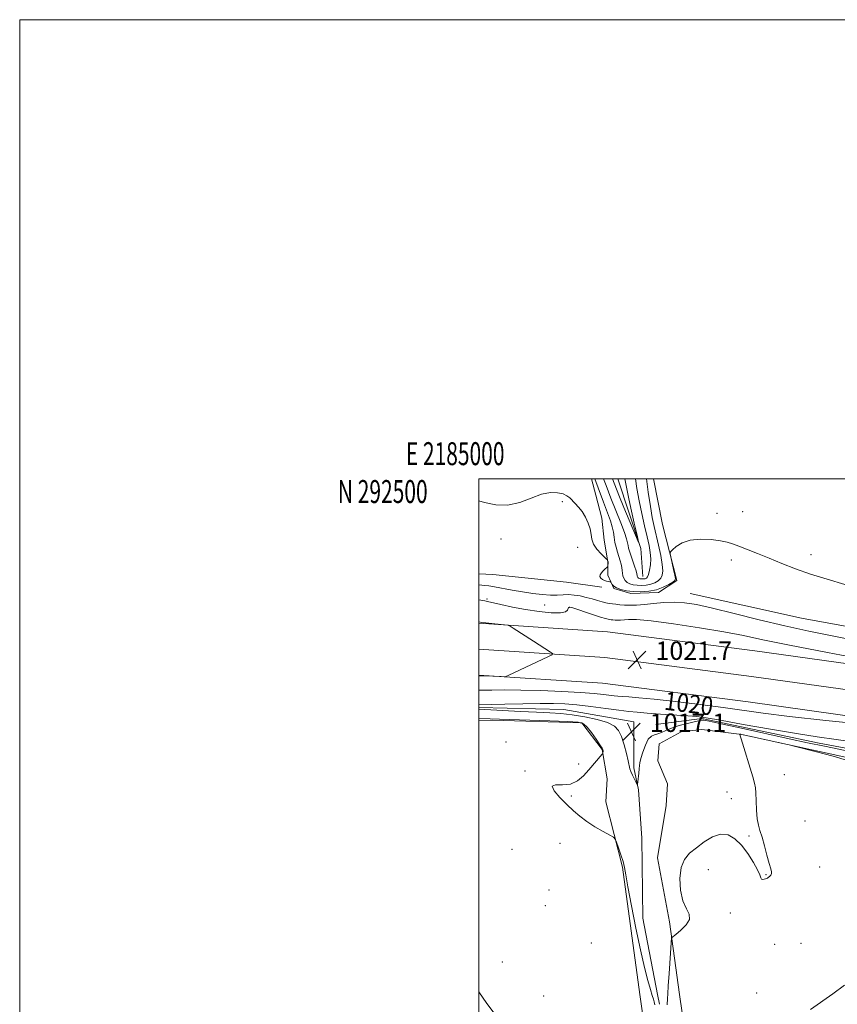
# Model space of a CAD drawing. Extents: x 2184800 to 2187700, y 289800 to 292700.
# Drawn here: x 2184800 to 2185156, y 292271 to 292700 of the extents above; entities that cross this region are included whole.
import ezdxf
from ezdxf.enums import TextEntityAlignment as Align

# ---------------------------------------------------------------- set-up
doc = ezdxf.new("R2010")
doc.units = 0
doc.header["$MEASUREMENT"] = 0
for name, color, linetype, lineweight in [('BREAKLINE DTM HARD', 7, 'Continuous', 0), ('CONTOUR INDEX', 41, 'Continuous', 13), ('CONTOUR INDEX LABEL', 244, 'Continuous', 0), ('CONTOUR INTERMEDIATE', 44, 'Continuous', 0), ('CONTOUR INTERMEDIATE DEPRESSION', 44, 'Continuous', 0), ('GRID LINE', 7, 'Continuous', 0), ('GRID TEXT', 7, 'Continuous', 0), ('SPOT ELEVATION', 7, 'Continuous', 0), ('SPOT ELEVATION DTM', 2, 'Continuous', 13)]:
    doc.layers.add(name, color=color, linetype=linetype, lineweight=lineweight)
doc.styles.add('Style-WORKING', font='WORKING.shx')

# ---------------------------------------------------------------- blocks, each defined once
blk = doc.blocks.new('SPOT')
at = {"layer": 'SPOT ELEVATION'}
for p, q in [((-3.910000000149012, -3.909999999974389), (3.820000000298023, 3.809999999997672)), ((-1.649999999906868, 3.770000000018626), (1.720000000204891, -3.929999999993015))]:
    blk.add_line(p, q, dxfattribs=at)

msp = doc.modelspace()

# ---------------------------------------------------------------- linework, layer by layer
at = {"layer": 'BREAKLINE DTM HARD', "extrusion": (0.1982228874004922, 0.1077228822964766, 0.9742194144751742), "elevation": 465620.6803181711, "flags": 128}
msp.add_lwpolyline([(-786384.6639333471, -2006206.929854963), (-786373.5109990248, -2006211.98298825), (-786342.0897036854, -2006217.856147551)], dxfattribs=at)
at = {"layer": 'BREAKLINE DTM HARD', "extrusion": (-0.01111219085575019, -0.1647049647874948, 0.9862802815572942), "elevation": -71447.01634064739, "flags": 128}
msp.add_lwpolyline([(2160357.407326321, 433023.4814119757), (2160363.441607313, 433023.4727059864), (2160395.770754388, 433022.3304506366), (2160411.182123178, 433021.1794892974)], dxfattribs=at)
at = {"layer": 'BREAKLINE DTM HARD', "extrusion": (-0.002199759442145907, 0.01599256390640674, 0.9998696909888289), "elevation": 888.5724235002726, "flags": 128}
msp.add_lwpolyline([(-2204515.629860363, 8232.186979741906), (-2204515.629860364, 8216.70052759815)], dxfattribs=at)
at = {"layer": 'BREAKLINE DTM HARD', "extrusion": (-0.003911598999837184, 0.02021778278229099, 0.9997879478432578), "elevation": -1618.702117874409, "flags": 128}
msp.add_lwpolyline([(-2200813.380768531, 128101.1572255832), (-2200813.380768531, 128096.7867450604)], dxfattribs=at)
at = {"layer": 'BREAKLINE DTM HARD', "extrusion": (-0.003448552079574005, 0.02457093356696479, 0.9996921409675094), "elevation": 666.3897122284543, "flags": 128}
msp.add_lwpolyline([(-2204501.871135233, 14284.57650867663), (-2204501.871135233, 14300.69789819495)], dxfattribs=at)
at = {"layer": 'BREAKLINE DTM HARD'}
for points in [[(2185048.97, 292500, 1014.8), (2185050.99, 292492.92, 1015.1), (2185053.58, 292482.88, 1015.67), (2185054.6, 292473.38, 1015.48), (2185056.14, 292463.87, 1016.05), (2185056.12, 292458.07, 1015.91), (2185058.74, 292452.25, 1016.09), (2185066.12, 292450.11, 1016.38), (2185078.26, 292450.59, 1016.28), (2185086.19, 292455.83, 1016.14), (2185079.96, 292480.13, 1015.86), (2185076.073, 292500, 1015.296)], [(2185092.02, 292450.04, 1017.18), (2185140.53, 292439.29, 1016.66), (2185193.79, 292429.57, 1016.23), (2185249.69, 292419.84, 1014.24), (2185265.5, 292414.5, 1014.57), (2185293.46, 292410.69, 1016.8), (2185328.79, 292404.21, 1018.84), (2185375.72, 292394.52, 1017.79), (2185424.76, 292384.82, 1018.69), (2185477.5, 292374.05, 1019.93), (2185534.96, 292358.51, 1020.26), (2185590.81, 292337.7, 1020.45), (2185635.92, 292319.12, 1021.34)], [(2185635.92, 292294.78, 1023), (2185590.99, 292314.05, 1023), (2185542.59, 292330.76, 1021.96), (2185499.05, 292344.77, 1021.96), (2185452.32, 292357.19, 1021.82), (2185390.89, 292372.27, 1021.34), (2185327.4, 292385.25, 1021.15), (2185260.1, 292398.68, 1020.63), (2185202.56, 292413.66, 1020.35), (2185120.23, 292425.16, 1021.29), (2185056.01, 292433.38, 1021.58), (2185000, 292437.139, 1022.128)], [(2185635.92, 292284.18, 1023.2), (2185587.47, 292304.95, 1023.2), (2185539.51, 292321.51, 1022.16), (2185496.3, 292335.41, 1022.16), (2185449.9, 292347.74, 1022.02), (2185388.75, 292362.76, 1021.54), (2185325.47, 292375.69, 1021.35), (2185257.97, 292389.16, 1020.83), (2185200.5, 292402.59, 1020.55), (2185118.74, 292414.01, 1021.49), (2185054.92, 292422.18, 1021.78), (2185000, 292425.868, 1022.321)], [(2185630.14, 292276.05, 1023), (2185583.95, 292295.85, 1023), (2185536.43, 292312.26, 1021.96), (2185493.55, 292326.05, 1021.96), (2185447.48, 292338.29, 1021.82), (2185386.61, 292353.25, 1021.34), (2185323.54, 292366.13, 1021.15), (2185256.46, 292379.52, 1020.63), (2185198.44, 292391.52, 1020.35), (2185117.25, 292402.86, 1021.29), (2185053.83, 292410.98, 1021.58), (2185000, 292414.597, 1022.114)], [(2185077.79, 292275.47, 1019.5), (2185071.38, 292308.69, 1018.83), (2185071, 292343.52, 1018.22), (2185069.5, 292364.64, 1018.08), (2185067.43, 292374.14, 1017.7), (2185067.51, 292394.2, 1016.61), (2185036.92, 292399.6, 1017.03), (2185000, 292400.444, 1017.651)], [(2185070.13, 292275.46, 1021.1), (2185062.5, 292330.89, 1020.21), (2185055.23, 292359.42, 1019.74), (2185055.8, 292369.44, 1019.55), (2185053.74, 292382.12, 1020.07), (2185044.81, 292393.77, 1020.21), (2185005.77, 292394.98, 1020.3), (2185000, 292394.808, 1020.441)], [(2185077.01, 292393.11, 1016.61), (2185097.07, 292395.66, 1017.75), (2185148.22, 292384.9, 1017.32), (2185217.3, 292371.95, 1017.27), (2185305.37, 292355.23, 1018.22)], [(2185304.36, 292365.79, 1021.06), (2185309.63, 292363.65, 1021.06), (2185312.77, 292359.42, 1021.25), (2185313.8, 292351.5, 1021.54), (2185313.26, 292347.81, 1021.63), (2185285.31, 292355.31, 1021.35), (2185222.56, 292366.65, 1020.45), (2185168.24, 292376.9, 1019.97), (2185114.46, 292388.73, 1020.02), (2185097.05, 292390.91, 1019.59), (2185088.07, 292389.89, 1019.4), (2185078.55, 292384.66, 1019.07), (2185078, 292377.27, 1018.98), (2185082.18, 292367.22, 1018.93), (2185081.61, 292357.73, 1019.17), (2185077.82, 292335.05, 1019.74), (2185082.99, 292307.06, 1019.83), (2185087.41, 292275.48, 1020.61)]]:
    msp.add_polyline3d(points, dxfattribs=at)
at = {"layer": 'CONTOUR INDEX', "flags": 128}
for points, elevation in [([(2185063.497, 292500.0000000001), (2185065.084, 292491.993), (2185066.146, 292487.285), (2185067.664, 292480.8), (2185068.931, 292475.4680000001), (2185069.57, 292472.667), (2185069.367, 292472.6850000001), (2185068.15, 292475.535), (2185063.152, 292487.5440000001), (2185060.954, 292492.888), (2185058.125, 292500.0000000001)], 1010), ([(2185170.185, 292420.959), (2185151.857, 292424.384), (2185135.266, 292427.5750000001), (2185123.656, 292429.952), (2185115.181, 292431.746), (2185106.7221, 292433.3889), (2185096.075, 292435.1799), (2185084.698, 292436.889), (2185074.964, 292438.155), (2185068.643, 292438.726), (2185065.101, 292438.79), (2185061.599, 292438.537), (2185060.349, 292438.504), (2185059.294, 292438.529), (2185058.388, 292438.5980000001), (2185057.6041, 292438.689), (2185056.925, 292438.781), (2185056.245, 292438.89), (2185055.104, 292439.172), (2185052.955, 292439.8210000001), (2185049.523, 292440.936), (2185040.445, 292443.955), (2185039.676, 292444.186), (2185039.4351, 292444.214), (2185039.246, 292444.1730000001), (2185039.045, 292444.003), (2185038.875, 292443.591), (2185038.652, 292442.8970000001), (2185037.789, 292442.161), (2185035.569, 292441.6931), (2185031.526, 292441.733), (2185026.178, 292442.2391), (2185020.29, 292443.095), (2185014.582, 292444.17), (2185009.607, 292445.257), (2185003.681, 292446.6349000001), (2185002.524, 292446.877), (2185000, 292447.3480000001)], 1020), ([(2185000, 292408.0060000001), (2185001.475, 292408.01), (2185005.661, 292408.073), (2185011.141, 292408.1200000001), (2185018.228, 292408.061), (2185026.934, 292407.828), (2185036.09, 292407.459), (2185044.2269, 292407.02), (2185050.215, 292406.5710000001), (2185054.278, 292406.157), (2185058.876, 292405.579), (2185060.516, 292405.4059), (2185062.441, 292405.2500000001), (2185065.228, 292405.0480000001), (2185069.595, 292404.684), (2185076.295, 292404.029), (2185085.653, 292403.0060000001), (2185096.297, 292401.747), (2185106.428, 292400.438), (2185123.745, 292397.9510000001), (2185135.298, 292396.515), (2185151.1, 292394.8129), (2185183.075, 292391.557)], 1020), ([(2185076.612, 292270.927), (2185076.298, 292272.2490000001), (2185075.981, 292273.441), (2185075.517, 292275.068), (2185074.773, 292277.633), (2185073.644, 292281.599), (2185072.156, 292287.262), (2185070.365, 292294.8750000001), (2185068.371, 292304.336), (2185066.45, 292314.111), (2185064.923, 292322.306), (2185063.995, 292327.5810000001), (2185063.406, 292330.791), (2185062.782, 292333.34), (2185061.859, 292336.2880000001), (2185060.815, 292339.3101000001), (2185059.943, 292341.735), (2185059.373, 292343.118), (2185058.614, 292343.9240000001), (2185057.013, 292344.8420000001), (2185054.152, 292346.399), (2185050.547, 292348.4680000001), (2185046.945, 292350.757), (2185043.899, 292353.056), (2185041.18, 292355.4780000001), (2185038.364, 292358.2180000001), (2185035.279, 292361.319), (2185032.757, 292364.2170000001), (2185031.879, 292366.199), (2185033.359, 292366.834), (2185036.429, 292366.818), (2185039.952, 292367.1300000001), (2185043.012, 292368.507), (2185045.578, 292370.705), (2185047.84, 292373.24), (2185053.721, 292380.079), (2185053.987, 292380.443), (2185054.038, 292380.6580000001), (2185054.09, 292381.3540000001), (2185054.102, 292381.719), (2185054.042, 292382.063), (2185053.676, 292382.7390000001), (2185052.725, 292384.189), (2185051.045, 292386.6470000001), (2185049.013, 292389.5060000001), (2185047.141, 292391.9500000001), (2185045.609, 292393.3740000001), (2185043.271, 292394.0110000001), (2185038.653, 292394.303), (2185030.9301, 292394.6090000001), (2185009.035, 292395.416), (2185004.849, 292395.583), (2185000, 292395.726)], 1020), ([(2185160.585, 292377.4020000001), (2185154.341, 292379.1951), (2185147.052, 292381.139), (2185137.2911, 292383.654), (2185135.084, 292384.188), (2185132.361, 292384.797), (2185117.808, 292387.9990000001), (2185115.129, 292388.5700000001), (2185114.031, 292388.787), (2185113.76, 292388.8250000001), (2185113.6851, 292388.8200000001), (2185113.676, 292388.753), (2185113.723, 292388.568), (2185113.852, 292388.113), (2185114.223, 292386.86), (2185119.243, 292370.3), (2185120.049, 292367.492), (2185120.429, 292365.528), (2185120.589, 292363.227), (2185120.714, 292359.757), (2185120.8971, 292355.692), (2185121.21, 292351.9570000001), (2185121.712, 292349.1800000001), (2185122.413, 292346.813), (2185123.312, 292344.0110000001), (2185124.378, 292340.2229000001), (2185125.473, 292336.0820000001), (2185126.431, 292332.514), (2185127.109, 292330.21), (2185127.459, 292328.917), (2185127.455, 292328.144), (2185127.108, 292327.492), (2185126.572, 292326.9190000001), (2185126.04, 292326.471), (2185125.648, 292326.177), (2185125.309, 292325.9811), (2185124.881, 292325.8100000001), (2185124.274, 292325.626), (2185123.613, 292325.5380000001), (2185123.075, 292325.6960000001), (2185122.739, 292326.269), (2185122.292, 292327.519), (2185121.324, 292329.727), (2185119.541, 292333.012), (2185117.124, 292336.827), (2185114.368, 292340.463), (2185111.504, 292343.284), (2185108.4971, 292344.9639), (2185105.246, 292345.2560000001), (2185101.71, 292344.0600000001), (2185098.103, 292341.8801000001), (2185094.703, 292339.371), (2185091.767, 292336.9790000001), (2185089.485, 292334.313), (2185088.027, 292330.775), (2185087.511, 292326.035), (2185087.844, 292320.836), (2185088.881, 292316.189), (2185090.363, 292312.829), (2185091.581, 292310.3810000001), (2185091.714, 292308.191), (2185090.251, 292305.792), (2185087.911, 292303.4500000001), (2185085.723, 292301.613), (2185083.953, 292300.178), (2185082.814, 292284.653), (2185082.433, 292279.1690000001), (2185082.223, 292275.702), (2185082.136, 292273.782), (2185082.042, 292270.9620000001)], 1020)]:
    msp.add_lwpolyline(points, dxfattribs=dict(at, elevation=elevation))
at = {"layer": 'CONTOUR INTERMEDIATE', "flags": 128}
for points, elevation in [([(2185072.983, 292500.0000000001), (2185073.774, 292494.2180000001), (2185074.682, 292488.01), (2185075.504, 292483.221), (2185076.305, 292479.3480000001), (2185078.2091, 292471.116), (2185079.183, 292466.601), (2185079.88, 292462.692), (2185080.112, 292459.92), (2185079.8661, 292458.079), (2185079.172, 292456.774), (2185078.067, 292455.687), (2185076.61, 292454.7940000001), (2185074.864, 292454.1470000001), (2185072.908, 292453.779), (2185070.884, 292453.653), (2185068.95, 292453.7120000001), (2185067.241, 292453.9180000001), (2185065.791, 292454.297), (2185064.614, 292454.895), (2185063.716, 292455.732), (2185063.085, 292456.743), (2185062.705, 292457.8409000001), (2185062.538, 292458.9620000001), (2185062.459, 292460.1310000001), (2185062.32, 292461.4), (2185062.007, 292462.813), (2185061.538, 292464.394), (2185060.33, 292468.115), (2185059.7269, 292470.208), (2185059.236, 292472.3740000001), (2185058.9, 292474.5669), (2185058.583, 292476.8200000001), (2185058.107, 292479.187), (2185057.304, 292481.809), (2185056.057, 292485.183), (2185054.257, 292489.8970000001), (2185051.909, 292496.182), (2185050.5, 292500.0000000001)], 1014), ([(2185068.209, 292500.0000000001), (2185068.848, 292495.8690000001), (2185069.773, 292490.497), (2185070.902, 292484.928), (2185072.1109, 292479.542), (2185073.227, 292474.795), (2185074.098, 292471.008), (2185074.663, 292467.9460000001), (2185074.882, 292465.24), (2185074.7451, 292462.627), (2185074.363, 292460.27), (2185073.877, 292458.443), (2185073.4, 292457.3320000001), (2185072.927, 292456.7830000001), (2185072.4241, 292456.558), (2185071.87, 292456.454), (2185071.2971, 292456.4180000001), (2185070.749, 292456.4350000001), (2185070.265, 292456.493), (2185069.855, 292456.6), (2185069.521, 292456.77), (2185069.267, 292457.007), (2185069.089, 292457.2930000001), (2185068.981, 292457.6040000001), (2185068.917, 292457.97), (2185068.779, 292458.643), (2185068.426, 292459.931), (2185067.774, 292462.002), (2185065.601, 292468.558), (2185065.204, 292469.8860000001), (2185064.948, 292470.993), (2185064.747, 292472.155), (2185064.343, 292473.856), (2185063.435, 292476.634), (2185061.827, 292480.833), (2185057.513, 292491.6190000001), (2185055.408, 292497.072), (2185054.303, 292500.0000000001)], 1012), ([(2185159.384, 292454.0170000001), (2185151.675, 292456.344), (2185144.439, 292458.561), (2185137.886, 292460.8690000001), (2185131.939, 292463.21), (2185126.451, 292465.463), (2185121.3441, 292467.513), (2185113.191, 292470.7000000001), (2185110.5209, 292471.7319), (2185108.1489, 292472.4789), (2185105.214, 292473.077), (2185101.137, 292473.588), (2185096.464, 292473.779), (2185092.026, 292473.3420000001), (2185088.497, 292472.115), (2185085.95, 292470.5170000001), (2185084.301, 292469.107), (2185083.455, 292468.241), (2185083.256, 292467.4381), (2185083.534, 292466.008), (2185084.788, 292460.59), (2185085.359, 292458.0760000001), (2185085.622, 292456.601), (2185085.386, 292455.811), (2185084.466, 292455.1049), (2185082.734, 292454.042), (2185080.293, 292452.8050000001), (2185077.304, 292451.737), (2185073.945, 292451.105), (2185070.471, 292450.888), (2185067.152, 292450.9890000001), (2185064.226, 292451.3251), (2185061.807, 292451.85), (2185059.9731, 292452.534), (2185058.765, 292453.323), (2185058.058, 292454.09), (2185057.49, 292455.023), (2185057.31, 292455.157), (2185056.993, 292455.209), (2185056.425, 292455.2830000001), (2185055.646, 292455.436), (2185054.739, 292455.7181000001), (2185053.806, 292456.161), (2185053.04, 292456.7490000001), (2185052.656, 292457.4500000001), (2185052.797, 292458.23), (2185053.327, 292459.0380000001), (2185054.035, 292459.816), (2185054.738, 292460.512), (2185056.032, 292461.719), (2185056.128, 292461.8859000001), (2185056.16, 292462.133), (2185056.264, 292463.4890000001), (2185056.274, 292463.753), (2185056.261, 292463.9020000001), (2185056.047, 292464.573), (2185055.972, 292464.709), (2185055.641, 292465.045), (2185054.773, 292465.872), (2185053.226, 292467.3800000001), (2185051.43, 292469.372), (2185049.9611, 292471.551), (2185049.213, 292473.694), (2185048.879, 292475.866), (2185048.473, 292478.202), (2185047.618, 292480.7710000001), (2185046.378, 292483.378), (2185044.926, 292485.762), (2185043.422, 292487.721), (2185041.971, 292489.3), (2185039.535, 292491.732), (2185038.306, 292492.682), (2185036.647, 292493.454), (2185034.28, 292493.99), (2185031.161, 292494.036), (2185027.308, 292493.29), (2185022.774, 292491.644), (2185017.764, 292489.785), (2185012.521, 292488.5980000001), (2185007.307, 292488.71), (2185002.473, 292489.727), (2185000, 292490.497)], 1016), ([(2185164.073, 292429.644), (2185153.837, 292431.65), (2185143.735, 292433.6790000001), (2185133.221, 292435.977), (2185122.047, 292438.6730000001), (2185111.149, 292441.417), (2185101.759, 292443.74), (2185094.741, 292445.2770000001), (2185089.479, 292446.079), (2185084.987, 292446.3040000001), (2185080.495, 292446.116), (2185076.09, 292445.715), (2185072.073, 292445.309), (2185068.674, 292445.0650000001), (2185065.841, 292444.9890000001), (2185063.452, 292445.047), (2185061.397, 292445.202), (2185059.622, 292445.4080000001), (2185056.713, 292445.807), (2185055.3179, 292446.046), (2185053.681, 292446.4300000001), (2185051.641, 292447.019), (2185049.278, 292447.725), (2185046.731, 292448.428), (2185044.1251, 292449.0170000001), (2185041.543, 292449.4300000001), (2185039.054, 292449.6171), (2185036.668, 292449.568), (2185034.15, 292449.4351000001), (2185031.203, 292449.412), (2185027.612, 292449.648), (2185023.489, 292450.1300000001), (2185019.027, 292450.801), (2185014.464, 292451.5901), (2185006.742, 292453.003), (2185004.329, 292453.389), (2185002.564, 292453.611), (2185000, 292453.8949)], 1018), ([(2185000, 292414.258), (2185000.968, 292414.232), (2185002.467, 292414.184), (2185009.714, 292413.8970000001), (2185011.01, 292413.867), (2185011.7839, 292413.993), (2185012.701, 292414.385), (2185030.28, 292422.5970000001), (2185031.852, 292423.3929), (2185032.09, 292423.9080000001), (2185031.199, 292424.5869000001), (2185023.787, 292429.405), (2185014.946, 292435.0710000001), (2185013.561, 292435.916), (2185012.565, 292436.2770000001), (2185011.102, 292436.463), (2185005.625, 292437.03), (2185003.013, 292437.314), (2185001.346, 292437.515), (2185000, 292437.6960000001)], 1022), ([(2185159.199, 292279.46), (2185154.207, 292275.7930000001), (2185144.377, 292268.912)], 1022), ([(2185007.132, 292266.787), (2185003.46, 292271.612), (2185000, 292276.5710000001)], 1022)]:
    msp.add_lwpolyline(points, dxfattribs=dict(at, elevation=elevation))
at = {"layer": 'CONTOUR INTERMEDIATE DEPRESSION', "elevation": 1018, "flags": 128}
for points in [[(2185000, 292401.577), (2185005.511, 292401.7280000001), (2185011.268, 292401.893), (2185019.1459, 292402.0970000001), (2185026.6709, 292402.237), (2185032.553, 292402.233), (2185037.474, 292402.03), (2185042.61, 292401.5760000001), (2185048.762, 292400.8631), (2185055.236, 292400.037), (2185060.965, 292399.284), (2185065.2629, 292398.743), (2185068.979, 292398.351), (2185073.34, 292397.997)], [(2185159.53, 292381.757), (2185150.472, 292383.567), (2185143.155, 292385.115), (2185135.202, 292386.867), (2185114.312, 292391.483), (2185105.454, 292393.411), (2185100.266, 292394.4940000001), (2185097.974, 292394.903), (2185097.16, 292394.9570000001), (2185096.568, 292394.9020000001), (2185095.579, 292394.709), (2185093.735, 292394.2770000001), (2185090.78, 292393.542), (2185087.265, 292392.586), (2185083.945, 292391.524), (2185081.399, 292390.477), (2185079.505, 292389.573), (2185077.965, 292388.943), (2185076.529, 292388.594), (2185075.141, 292388.04), (2185073.79, 292386.67), (2185072.49, 292384.1200000001), (2185071.355, 292381.019), (2185070.519, 292378.243), (2185070.068, 292376.412), (2185069.874, 292375.135), (2185069.76, 292373.763), (2185069.588, 292371.851), (2185069.205, 292368.012), (2185069.084, 292367.088), (2185068.896, 292367.024), (2185068.4781, 292367.763), (2185067.74, 292369.188), (2185066.877, 292370.928), (2185066.156, 292372.55), (2185065.753, 292373.8), (2185065.052, 292377.221), (2185064.269, 292380.437), (2185063.218, 292384.2220000001), (2185062.059, 292387.762), (2185060.825, 292390.434), (2185059.027, 292392.3690000001), (2185056.048, 292393.8839), (2185051.521, 292395.231), (2185046.083, 292396.3871000001), (2185040.622, 292397.258), (2185035.734, 292397.797), (2185030.856, 292398.126), (2185025.134, 292398.4109), (2185018.114, 292398.7720000001), (2185000, 292399.753)], [(2185073.34, 292397.997), (2185079.147, 292397.5980000001), (2185091.002, 292396.819), (2185094.95, 292396.496), (2185098.943, 292395.958), (2185105.191, 292394.885), (2185115.114, 292393.0980000001), (2185126.9819, 292390.985), (2185138.274, 292389.077), (2185147.292, 292387.721), (2185155.609, 292386.551), (2185165.618, 292385.018)]]:
    msp.add_lwpolyline(points, dxfattribs=at)
at = {"layer": 'GRID LINE', "flags": 128}
for points in [[(2184800, 289800), (2187700, 289800), (2187700, 292700), (2184800, 292700), (2184800, 289800)], [(2185000, 290000), (2187500, 290000), (2187500, 292500), (2185000, 292500), (2185000, 290000)]]:
    msp.add_lwpolyline(points, dxfattribs=at)
at = {"layer": 'SPOT ELEVATION DTM'}
for p in [(2185036.39, 292490.1, 1016.33), (2185103.75, 292484.99, 1015.63), (2185114.9, 292485.78, 1015.43), (2185009.58, 292473.79, 1016.39), (2185042.97, 292470.14, 1016.49), (2185144.57, 292466.98, 1015.7), (2185109.88, 292464.74, 1016.26), (2185003.57, 292447.74, 1019.79), (2185028.58, 292445.16, 1019.08), (2185039.54, 292444.04, 1020.07), (2185011.78, 292385.44, 1020.03), (2185043.51, 292375.79, 1020.26), (2185020.03, 292372.86, 1020.05), (2185133.06, 292371.14, 1020.34), (2185108.08, 292363.61, 1019.68), (2185040.2, 292361.9, 1019.92), (2185109.99, 292360.7, 1019.71), (2185141.97, 292351.02, 1020.32), (2185035.32, 292341.32, 1020.29), (2185117.69, 292344.5, 1019.91), (2185014.45, 292338.74, 1020.33), (2185099.94, 292329.8, 1020.4), (2185148.44, 292330.98, 1020.27), (2185125, 292327.67, 1019.96), (2185030.49, 292320.95, 1020.61), (2185028.88, 292314.13, 1020.82), (2185109.56, 292311.01, 1020.22), (2185048.92, 292297.84, 1020.86), (2185128.88, 292297.34, 1020.64), (2185140.32, 292297.76, 1020.78), (2185010.22, 292289.55, 1021.23), (2185028.23, 292274.88, 1021.51), (2185121.04, 292276.12, 1021.36)]:
    msp.add_point(p, dxfattribs=at)

# ---------------------------------------------------------------- block references
at = {"layer": 'SPOT ELEVATION'}
for p in [(2185068.901, 292421.2, 1021.703), (2185066.424, 292389.818, 1017.066)]:
    msp.add_blockref('SPOT', p, dxfattribs=at)

# ---------------------------------------------------------------- texts
at = {"layer": 'CONTOUR INDEX LABEL', "style": 'Style-WORKING', "width": 0.8749999999999999}
msp.add_text('1020', height=8.000000000000002, rotation=352.9000001503666, dxfattribs=at).set_placement((2185080.909, 292403.525, 1020), align=Align.MIDDLE_LEFT)
at = {"layer": 'GRID TEXT', "style": 'Style-WORKING', "width": 0.67}
msp.add_text('E 2185000', height=10, dxfattribs=at).set_placement((2184989.670833333, 292506), align=Align.CENTER)
msp.add_text('N 292500', height=10, dxfattribs=at).set_placement((2184977.66875, 292499.5), align=Align.TOP_RIGHT)
at = {"layer": 'SPOT ELEVATION', "style": 'Style-WORKING'}
for s, p in [('1021.7', (2185076.901, 292421.2, 1021.703)), ('1017.1', (2185074.424, 292389.818, 1017.066))]:
    msp.add_text(s, height=8.000000000000002, dxfattribs=at).set_placement(p)

doc.saveas('drawing.dxf')
